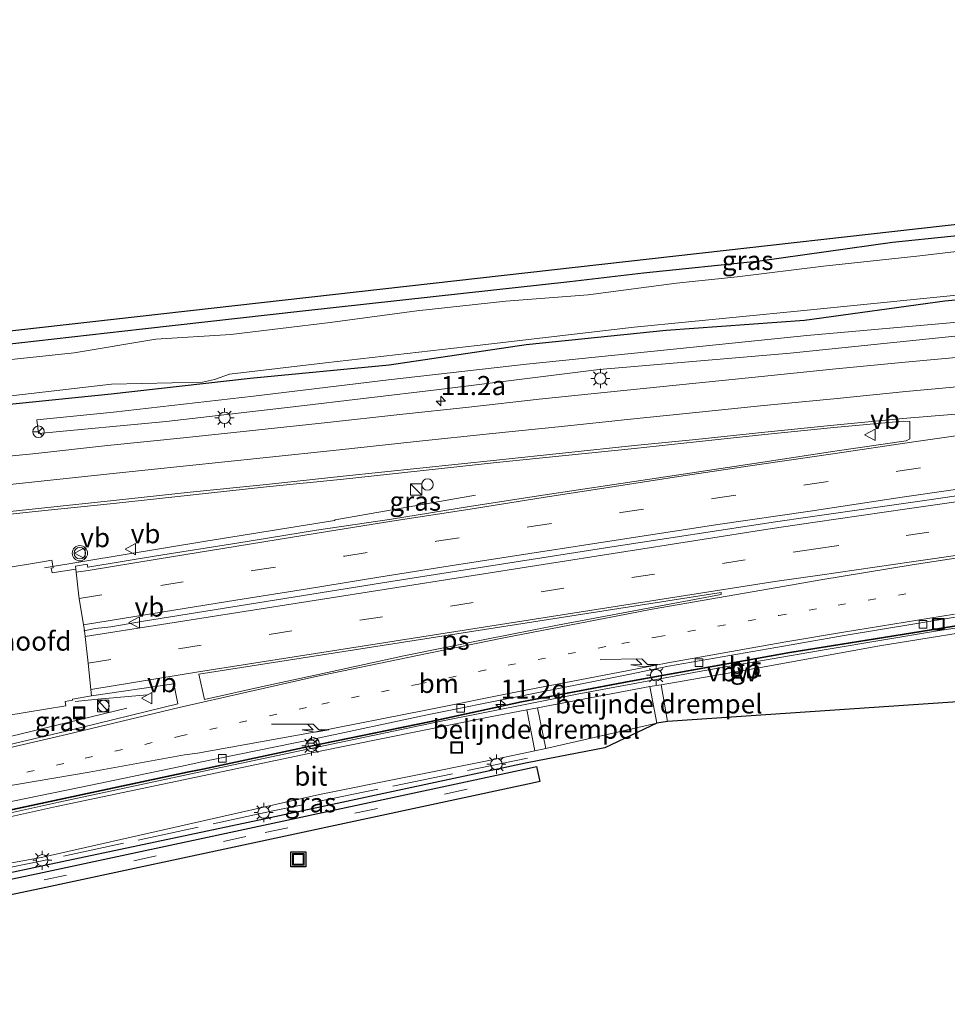
# Model space of a CAD drawing. Units: metres. Extents: x 106088 to 110000, y 487498 to 493751.
# Drawn here: x 106697 to 106818, y 488524 to 488653 of the extents above; entities that cross this region are included whole.
import ezdxf
from ezdxf.enums import TextEntityAlignment as Align

# ---------------------------------------------------------------- set-up
doc = ezdxf.new("R2010")
doc.units = ezdxf.units.M
for name, pattern in [('IE-TERREINAFSCHEIDING', [10, 8, -2]), ('VW-1-3_STREEP', [4, 1, -3]), ('VW-3-9_STREEP', [12, 3, -9])]:
    doc.linetypes.add(name, pattern=pattern)
doc.layers.get('0').update_dxf_attribs({"lineweight": 25})
for name, color, linetype, lineweight in [('B-ME-AM-KILOMETR-S-B1', 7, 'Continuous', 18), ('B-ME-BV-GELEIDECONSTRUCTIE-ANTIVERBLINDINGSSCHERM-L-B1', 213, 'BV-ANTIVERBLINDINGSSCHERM', 18), ('B-ME-BV-GELEIDECONSTRUCTIE-BARRIER-L-B1', 213, 'BV-STEPBARRIER', 18), ('B-ME-BV-GELEIDECONSTRUCTIE-GELEIDERAIL-L-B1', 213, 'BV-GELEIDERAIL', 18), ('B-ME-GR-BOMENSTRUIKEN-GV-B6', 93, 'Continuous', 18), ('B-ME-GW-INSTEEKWATERGANG-L-B1', 10, 'Continuous', 25), ('B-ME-IE-GRASLAND-GV-B6', 93, 'Continuous', 18), ('B-ME-IE-GRONDWERKLIJN-GROND_NIETINGERICHT-GV-B6', 253, 'Continuous', 18), ('B-ME-IE-INRICHTINGSELEMENT-S-B1', 253, 'Continuous', 18), ('B-ME-IE-MEUBILAIR_WEGMEUBILAIR-LICHTMAST-S-B1', 8, 'Continuous', 18), ('B-ME-IE-TERREINAFSCHEIDING-RASTERHEKWERK-L-B1', 8, 'IE-TERREINAFSCHEIDING', 18), ('B-ME-KG-KADASTRAAL-OPNAMEDTMGRENS-L-B1', 10, 'Continuous', 25), ('B-ME-KW-LANDHOOFD-GV-B6', 173, 'Continuous', 18), ('B-ME-OG-WATER-GV-B6', 153, 'Continuous', 18), ('B-ME-VH-DREMPEL-GV-B6', 8, 'Continuous', 18), ('B-ME-VH-VERH_SOORT-BITUMEN-GV-B6', 8, 'IE-TERREINAFSCHEIDING-NATUURLIJK-HOUTWAL', 18), ('B-ME-VV-KOLK-S-B1', 8, 'Continuous', 18), ('B-ME-VW-MARKERING-13STREEP-045-L-B1', 255, 'VW-1-3_STREEP', 18), ('B-ME-VW-MARKERING-39STREEP-015-L-B1', 255, 'VW-3-9_STREEP', 18), ('B-ME-VW-MARKERING-PIJLRE750-S-B1', 7, 'Continuous', 18), ('B-ME-VW-MARKERING-STREEP-015-L-B1', 7, 'Continuous', 18), ('B-ME-VW-MARKERING-VLAKMARK-GV-B6', 7, 'Continuous', 18), ('B-ME-VW-MEUBILAIR_WEGMEUBILAIR-RONA-S-B1', 8, 'Continuous', 18), ('B-ME-VW-MEUBILAIR_WEGMEUBILAIR-VERKEERSBORD-S-B1', 8, 'Continuous', 18), ('B-ME-VW-MEUBILAIR_WEGMEUBILAIR-VERKEERSLICHT-S-B1', 13, 'Continuous', 18)]:
    doc.layers.add(name, color=color, linetype=linetype, lineweight=lineweight)
doc.styles.add('NLCS-ISO', font='NLCS-ISO.TTF')
doc.linetypes.add('BV-ANTIVERBLINDINGSSCHERM', pattern='A,2,-1,[22,NLCS.SHX,S=1,R=0,X=0,Y=0],-1', length=4)
doc.linetypes.add('BV-GELEIDERAIL', pattern='A,10,-3,[108,NLCS.SHX,S=1,R=0,X=0,Y=0],-3', length=16)
doc.linetypes.add('BV-STEPBARRIER', pattern='A,1,-1,[16,NLCS.SHX,S=1,R=0,X=-1,Y=0],1', length=3)
doc.linetypes.add('IE-TERREINAFSCHEIDING-NATUURLIJK-HOUTWAL', pattern='A,7,-1.5,[67,NLCS.SHX,S=0.75,R=45,X=0,Y=0],-1.5,7,-1.5,[70,NLCS.SHX,S=0.75,R=0,X=0,Y=0],-1.5', length=20)

# ---------------------------------------------------------------- blocks, each defined once
blk = doc.blocks.new('kast')
blk.add_line((-0.75, -0.75), (0.75, 0.75))
blk.add_lwpolyline([(-0.75, 0.75), (0.75, 0.75), (0.75, -0.75), (-0.75, -0.75)], close=True)
blk = doc.blocks.new('put')
for p, q in [((0.75, 0.75), (-0.75, 0.75)), ((-0.75, 0.75), (-0.75, -0.75)), ((0.75, -0.75), (0.75, 0.75)), ((-0.75, -0.75), (0.75, -0.75))]:
    blk.add_line(p, q)
blk.add_lwpolyline([(-0.625, 0.625), (0.625, 0.625), (0.625, -0.625), (-0.625, -0.625)], close=True)
blk = doc.blocks.new('verkeersbord')
for p, q in [((0, 0.75), (-0.75, -0.625)), ((0.75, -0.625), (0, 0.75)), ((-0.75, -0.625), (0.75, -0.625))]:
    blk.add_line(p, q)
blk = doc.blocks.new('verkeerslicht')
for radius in [1, 0.75]:
    blk.add_circle((0, 0), radius)
blk = doc.blocks.new('wegwijzer')
for q in [(-0.53, -0.53), (0, 0.75), (0.53, -0.53)]:
    blk.add_line((0, 0), q)
blk.add_circle((0, 0), 0.75)
blk = doc.blocks.new('dtb')
blk.add_circle((0, 0), 0.75)
blk = doc.blocks.new('hecto')
for p, q in [((0, 0.625), (-0.625, 0)), ((0, -0.625), (0, 0.625)), ((-0.625, 0), (0.625, 0)), ((0.625, 0), (0, -0.625))]:
    blk.add_line(p, q)
blk = doc.blocks.new('kolk')
blk.add_lwpolyline([(-0.5, -0.5), (0.5, -0.5), (0.5, 0.5), (-0.5, 0.5)], close=True)
blk = doc.blocks.new('lantaarnpaal')
for p, q in [((-0.75, 0), (-1.25, 0)), ((-0.88, 0.88), (-0.53, 0.53)), ((0, 0.75), (0, 1.25)), ((0.53, 0.53), (0.88, 0.88)), ((0.75, 0), (1.25, 0)), ((-0.53, -0.53), (-0.88, -0.88)), ((0, -0.75), (0, -1.25)), ((0.53, -0.53), (0.88, -0.88))]:
    blk.add_line(p, q)
blk.add_circle((0, 0), 0.75)
blk = doc.blocks.new('pijlr')
for p, q in [((0, 0, 0.1), (5.45, 0, 0.1)), ((5.45, -0.75, 0.1), (4.7, 0, 0.1)), ((6.2, -0.75, 0.1), (5.45, 0, 0.1)), ((4, -0.75, 0.1), (5.45, -0.75, 0.1)), ((5.7, -1.05, 0.1), (4, -0.75, 0.1)), ((7.5, -0.75, 0.1), (5.7, -1.05, 0.1)), ((7.5, -0.75, 0.1), (6.2, -0.75, 0.1))]:
    blk.add_line(p, q)

msp = doc.modelspace()

# ---------------------------------------------------------------- linework, layer by layer
at = {"layer": 'B-ME-BV-GELEIDECONSTRUCTIE-ANTIVERBLINDINGSSCHERM-L-B1'}
msp.add_polyline3d([(106688.7188, 488547.8136, 1.4671), (106694.2223, 488548.9271, 1.426), (106706.4869, 488551.5422, 1.403), (106718.9592, 488554.2081, 1.406), (106720.9862, 488554.6111, 1.393), (106734.6225, 488557.5181, 1.421), (106750.8347, 488560.8452, 1.4), (106762.6579, 488563.411, 1.424), (106776.9442, 488566.1167, 1.476), (106797.7607, 488569.8724, 1.506), (106808.9478, 488571.6543, 1.5297), (106826.8609, 488574.5391, 1.5677), (106842.8211, 488576.786, 1.6015), (106862.6289, 488579.63, 1.6434), (106876.3852, 488581.5279, 1.6724), (106892.2857, 488583.5589, 1.706)], dxfattribs=at)
at = {"layer": 'B-ME-BV-GELEIDECONSTRUCTIE-BARRIER-L-B1'}
for points in [[(106705.383, 488572.759, 1.373), (106706.894, 488573.053, 1.357), (106708.932, 488573.295, 1.344), (106713.227, 488574.035, 1.306), (106745.55, 488579.223, 1.324), (106774.211, 488583.706, 1.36), (106795.867, 488587.012, 1.376), (106800.105, 488587.632, 0.423), (106815.958, 488589.915, 0.465), (106831.78, 488592.188, 0.474), (106847.632, 488594.389, 0.502), (106865.483, 488596.81, 0.532), (106879.425, 488598.681, 0.575), (106895.257, 488600.726, 0.541), (106911.16, 488602.743, 0.53), (106923.047, 488604.245, 0.505), (106938.905, 488606.174, 0.501), (106956.796, 488608.274, 0.474), (106972.741, 488610.063, 0.481), (106988.567, 488611.809, 0.486), (107004.473, 488613.436, 0.508), (107012.182, 488614.259, 0.523), (107015.648, 488614.55, 0.443)], [(106688.7048, 488547.9127, 0.8671), (106694.202, 488549.025, 0.826), (106706.466, 488551.64, 0.803), (106718.939, 488554.306, 0.806), (106720.966, 488554.709, 0.793), (106734.602, 488557.616, 0.821), (106750.814, 488560.943, 0.8), (106762.638, 488563.509, 0.824), (106776.926, 488566.215, 0.876), (106797.744, 488569.971, 0.906), (106808.932, 488571.753, 0.9297), (106826.846, 488574.638, 0.9677), (106842.807, 488576.885, 1.0015), (106862.615, 488579.729, 1.0434), (106876.372, 488581.627, 1.0724), (106892.272, 488583.658, 1.106), (106895.837, 488584.189, 0.906)]]:
    msp.add_polyline3d(points, dxfattribs=at)
at = {"layer": 'B-ME-BV-GELEIDECONSTRUCTIE-GELEIDERAIL-L-B1'}
for points in [[(106700.263, 488581.005, 0.973), (106721.109, 488584.436, 0.878), (106738.197, 488587.203, 0.895), (106738.263, 488587.259, 0.901), (106756.63, 488590.489, 0.214)], [(106704.286, 488563.529, 1.0259), (106707.234, 488563.8029, 0.9889), (106713.703, 488564.404, 0.9077)], [(106687.487, 488556.9882, 0.8933), (106692.651, 488558.174, 0.9132), (106711.043, 488562.621, 0.9292)]]:
    msp.add_polyline3d(points, dxfattribs=at)
at = {"layer": 'B-ME-GR-BOMENSTRUIKEN-GV-B6'}
msp.add_polyline3d([(106829.516, 488612.337, -0.096), (106797.812, 488609.075, -0.032), (106772.806, 488606.939, -0.17), (106751.874, 488604.313, -0.172), (106732.801, 488602.062, -0.199), (106716.159, 488600.143, -0.173), (106699.46, 488598.572, -0.148), (106699.248, 488600.362, -0.22), (106709.279, 488601.353, -0.237), (106727.577, 488603.451, -0.207), (106745.235, 488605.573, -0.186), (106763.29, 488607.637, -0.213), (106781.701, 488609.521, -0.192), (106799.973, 488611.402, -0.163), (106818.234, 488613.008, -0.132), (106837.51, 488614.813, -0.115)], dxfattribs=at)
at = {"layer": 'B-ME-GW-INSTEEKWATERGANG-L-B1'}
for points in [[(107038.576, 488642.244, -0.088), (107007.461, 488637.764, -0.033), (106978.371, 488633.224, 0.017), (106952.864, 488630.274, 0.072), (106946.096, 488629.792, -0.327), (106927.625, 488627.402, -0.369), (106910.306, 488625.489, -0.322), (106892.779, 488623.574, -0.403), (106874.104, 488621.431, -0.46), (106854.996, 488619.616, -0.383), (106837.964, 488617.748, -0.332), (106818.024, 488615.902, -0.404), (106799.692, 488613.372, -0.287), (106781.596, 488612.04, -0.325), (106763.28, 488610.158, -0.518), (106745.322, 488607.512, -0.357), (106727.151, 488605.776, -0.332), (106708.977, 488603.727, -0.408), (106689.675, 488601.766, -0.365), (106681.7867, 488600.51, -0.344)], [(106887.794, 488631.952, 0.272), (106860.498, 488628.706, 0.272), (106834.089, 488625.907, 0.3), (106811.161, 488623.543, 0.183), (106793.809, 488621.137, 0.15), (106778.629, 488619.526, 0.178), (106768.969, 488618.435, 0.217), (106755.078, 488616.876, -0.16), (106734.056, 488614.595, -0.26), (106713.064, 488612.207, -0.26), (106680.701, 488608.565, -0.26)]]:
    msp.add_polyline3d(points, dxfattribs=at)
at = {"layer": 'B-ME-IE-GRASLAND-GV-B6'}
for points in [[(106680.701, 488608.565, -0.26), (106680.614, 488610.31, -0.26), (106840.124, 488628.273, 0.266), (106903.862, 488633.866, 0.726), (106887.794, 488631.952, 0.272), (106860.498, 488628.706, 0.272), (106834.089, 488625.907, 0.3), (106811.161, 488623.543, 0.183), (106793.809, 488621.137, 0.15), (106778.629, 488619.526, 0.178), (106768.969, 488618.435, 0.217), (106755.078, 488616.876, -0.16), (106734.056, 488614.595, -0.26), (106713.064, 488612.207, -0.26), (106680.701, 488608.565, -0.26)], [(106829.884, 488623.593, -0.615), (106814.76, 488621.806, -0.653), (106802.168, 488620.447, -0.698), (106790.879, 488619.075, -0.698), (106782.916, 488618.218, -0.698), (106771.37, 488616.718, -0.709), (106760.623, 488615.867, -0.864), (106748.979, 488614.608, -0.958), (106737.616, 488613.112, -0.958), (106724.611, 488611.53, -0.958), (106714.807, 488610.912, -0.958), (106704.149, 488609.112, -0.958), (106681.09, 488606.67, -0.958), (106680.701, 488608.565, -0.26), (106713.064, 488612.207, -0.26), (106734.056, 488614.595, -0.26), (106755.078, 488616.876, -0.16), (106768.969, 488618.435, 0.217), (106778.629, 488619.526, 0.178), (106793.809, 488621.137, 0.15), (106811.161, 488623.543, 0.183), (106834.089, 488625.907, 0.3)], [(106837.964, 488617.748, -0.332), (106818.024, 488615.902, -0.404), (106799.692, 488613.372, -0.287), (106781.596, 488612.04, -0.325), (106763.28, 488610.158, -0.518), (106745.322, 488607.512, -0.357), (106727.151, 488605.776, -0.332), (106708.977, 488603.727, -0.408), (106689.675, 488601.766, -0.365), (106681.7867, 488600.51, -0.344), (106681.752, 488601.66, -0.958), (106693.603, 488603.222, -0.958), (106709.034, 488605.015, -0.87), (106720.925, 488605.308, -0.847), (106722.496, 488605.647, -0.847), (106724.458, 488606.339, -0.875), (106737.003, 488607.802, -0.936), (106756.855, 488610.103, -0.842), (106777.405, 488612.495, -0.731), (106798.732, 488614.577, -0.72), (106824.834, 488617.202, -0.72)], [(106689.675, 488601.766, -0.365), (106708.977, 488603.727, -0.408), (106727.151, 488605.776, -0.332), (106745.322, 488607.512, -0.357), (106763.28, 488610.158, -0.518), (106781.596, 488612.04, -0.325), (106799.692, 488613.372, -0.287), (106818.024, 488615.902, -0.404), (106837.964, 488617.748, -0.332)], [(106837.51, 488614.813, -0.115), (106818.234, 488613.008, -0.132), (106799.973, 488611.402, -0.163), (106781.701, 488609.521, -0.192), (106763.29, 488607.637, -0.213), (106745.235, 488605.573, -0.186), (106727.577, 488603.451, -0.207), (106709.279, 488601.353, -0.237), (106699.248, 488600.362, -0.22), (106699.46, 488598.572, -0.148), (106716.159, 488600.143, -0.173), (106732.801, 488602.062, -0.199), (106751.874, 488604.313, -0.172), (106772.806, 488606.939, -0.17), (106797.812, 488609.075, -0.032), (106829.516, 488612.337, -0.096)], [(106822.814, 488608.822, 0.098), (106812.842, 488607.887, 0.091), (106803.341, 488606.978, 0.09), (106792.803, 488605.888, 0.088), (106782.873, 488604.885, 0.063), (106773.905, 488603.958, 0.034), (106764.975, 488603.055, 0.027), (106755.743, 488602.025, -0.001), (106746.716, 488601.058, -0.007), (106737.295, 488600.025, 0.002), (106727.917, 488599.019, -0.014), (106718.418, 488597.998, -0.028), (106708.504, 488597.011, -0.041), (106698.717, 488595.924, -0.047), (106689.303, 488595.017, -0.045)], [(106691.251, 488587.528, 0.155), (106700.29, 488588.484, 0.151), (106709.291, 488589.416, 0.164), (106719.301, 488590.503, 0.169), (106729.311, 488591.576, 0.186), (106739.359, 488592.611, 0.21), (106749.386, 488593.704, 0.218), (106759.362, 488594.768, 0.218), (106768.425, 488595.71, 0.227), (106777.45, 488596.617, 0.243), (106785.487, 488597.478, 0.271), (106794.471, 488598.432, 0.292), (106803.517, 488599.376, 0.298), (106812.562, 488600.181, 0.285), (106813.431, 488600.134, 0.282), (106813.471, 488597.892, 0.337), (106812.982, 488597.592, 0.336), (106803.647, 488596.257, 0.328), (106793.665, 488594.751, 0.314), (106783.79, 488593.253, 0.297), (106774.773, 488591.904, 0.284), (106765.441, 488590.513, 0.282), (106755.864, 488589.016, 0.285), (106745.649, 488587.371, 0.26), (106735.836, 488585.906, 0.251), (106725.398, 488584.235, 0.236), (106714.928, 488582.564, 0.224), (106705.914, 488581.067, 0.272), (106705.907, 488581.042, 0.27), (106705.854, 488581.472, 0.26), (106704.324, 488581.21, 0.26), (106704.364, 488580.8369, 0.2693), (106701.2391, 488580.3348, 0.2695), (106701.1392, 488580.9568, 0.2696), (106701.3938, 488580.9977, 0.2696), (106701.2327, 488581.9999, 0.2696), (106700.0072, 488581.8029, 0.2697), (106684.6279, 488579.2673, 0.2707)], [(106826.256, 488573.476, -0.02), (106809.484, 488570.783, -0.066), (106794.156, 488568.006, -0.079), (106780.9074, 488565.7061, -0.0557), (106779.4543, 488565.4537, 0.0005), (106764.759, 488562.693, -0.034), (106763.338, 488562.439, -0.08), (106758.322, 488561.461, -0.15), (106735.645, 488556.885, -0.172), (106701.8154, 488549.7524, -0.196), (106688.851, 488546.883, -2.238), (106688.7745, 488547.4218, -0.048), (106692.265, 488548.138, -0.064), (106702.128, 488550.349, -0.097), (106721.866, 488554.571, -0.125), (106737.789, 488557.923, -0.136), (106752.139, 488560.939, -0.123), (106769.923, 488564.476, -0.092), (106786.385, 488567.505, -0.034), (106802.521, 488570.321, -0.041), (106817.084, 488572.756, -0.013), (106821.966, 488573.51, -0.055)], [(106687.6296, 488556.0333, 0.153), (106687.261, 488558.501, -0.387), (106687.0336, 488560.3393, 0.2935), (106703.0376, 488562.9364, 0.2844), (106702.9448, 488563.5225, 0.2841), (106703.9321, 488563.6811, 0.2835), (106703.9075, 488563.8341, 0.2834), (106706.424, 488564.239, 0.282), (106717.194, 488565.803, 0.195), (106717.683, 488563.217, 0.173), (106703.071, 488559.644, 0.164), (106692.911, 488557.233, 0.173), (106687.6296, 488556.0333, 0.153)], [(106773.557, 488557.431, -0.259), (106766.0957, 488555.9933, -0.287), (106763.157, 488555.427, -0.298), (106729.154, 488548.153, -0.309), (106700.287, 488542.038, -0.295), (106690.0021, 488539.8568, -0.261), (106689.8796, 488540.5719, -0.34), (106689.7619, 488541.2586, -0.25), (106700.057, 488543.124, -0.308), (106736.214, 488551.328, -0.295), (106759.03, 488555.926, -0.274), (106764.377, 488557.065, -0.2), (106765.833, 488557.354, -0.156), (106780.338, 488560.664, -0.094), (106773.557, 488557.431, -0.259)]]:
    msp.add_polyline3d(points, dxfattribs=at)
at = {"layer": 'B-ME-IE-GRONDWERKLIJN-GROND_NIETINGERICHT-GV-B6'}
msp.add_polyline3d([(106780.9074, 488565.7061, -0.0557), (106794.156, 488568.006, -0.079), (106809.484, 488570.783, -0.066), (106826.256, 488573.476, -0.02), (106859.916, 488578.504, 0.107), (106864.136, 488579.084, 0.126), (106866.986, 488579.277, 0.146), (106870.762, 488578.926, 0.193), (106888.654, 488577.052, 0.416), (106895.0871, 488575.8785, 0.4617), (106893.738, 488568.483, 0.455), (106781.735, 488560.911, -0.143), (106780.9074, 488565.7061, -0.0557)], dxfattribs=at)
at = {"layer": 'B-ME-IE-TERREINAFSCHEIDING-RASTERHEKWERK-L-B1'}
msp.add_polyline3d([(106763.433, 488556.092, -0.364), (106730.12, 488549.185, -0.347), (106699.745, 488542.631, -0.377), (106689.8796, 488540.5719, -0.34)], dxfattribs=at)
at = {"layer": 'B-ME-KG-KADASTRAAL-OPNAMEDTMGRENS-L-B1'}
for points in [[(106680.614, 488610.31, -0.26), (106840.124, 488628.273, 0.266), (106903.862, 488633.866, 0.726), (106914.554, 488635.191, 0.826), (106925.643, 488636.511, 0.904), (106931.98, 488636.801, 0.948), (106937.347, 488637.521, 0.948), (106944.435, 488639.708, 0.943), (106967.57, 488643.587, 0.943), (106989.909, 488646.666, 0.837), (107004.072, 488648.238, 0.771), (107036.484, 488652.709, 0.671)], [(106893.738, 488568.483, 0.455), (106781.735, 488560.911, -0.143), (106780.338, 488560.664, -0.094), (106773.557, 488557.431, -0.259), (106766.0957, 488555.9933, -0.287), (106763.157, 488555.427, -0.298), (106729.154, 488548.153, -0.309), (106700.287, 488542.038, -0.295), (106690.0021, 488539.8568, -0.261)], [(106615.6774, 488525.8788, -0.231), (106642.0078, 488529.5571, -0.2), (106671.033, 488535.0467, -0.227), (106689.1212, 488538.8567, -0.2909), (106690.0997, 488539.0628, -0.2909), (106691.0782, 488539.2689, -0.2909), (106700.0002, 488541.1482, -0.324), (106728.9226, 488547.3458, -0.34), (106763.6516, 488554.7818, -0.322), (106764.6295, 488554.9912, -0.322), (106765.0482, 488553.0355, -0.322), (106764.0704, 488552.8262, -0.322), (106729.3414, 488545.3902, -0.34), (106700.4158, 488539.1918, -0.324), (106691.4904, 488537.3119, -0.2909), (106690.5119, 488537.1058, -0.2909), (106689.5334, 488536.8997, -0.2909), (106671.4351, 488533.0875, -0.227), (106671.425, 488533.0853, -0.227), (106671.4148, 488533.0834, -0.227), (106642.3558, 488527.5874, -0.2), (106642.3322, 488527.5829, -0.2), (106642.3084, 488527.5796, -0.2), (106615.9294, 488523.8946, -0.231)], [(106734.459, 488541.861, -0.574), (106732.459, 488541.861, -0.574), (106732.459, 488543.861, -0.574), (106734.459, 488543.861, -0.574), (106734.459, 488541.861, -0.574)]]:
    msp.add_polyline3d(points, dxfattribs=at)
at = {"layer": 'B-ME-KW-LANDHOOFD-GV-B6'}
msp.add_polyline3d([(106704.364, 488580.8369, 0.2693), (106704.4089, 488580.4167, 0.288), (106704.744, 488577.288, 0.358), (106704.7971, 488576.9714, 0.3656), (106705.3723, 488573.5421, 0.4349), (106705.449, 488573.085, 0.455), (106705.5682, 488572.0036, 0.5028), (106705.9498, 488568.541, 0.4723), (106706.3293, 488565.0986, 0.3398), (106706.424, 488564.239, 0.282), (106703.9075, 488563.8341, 0.2834), (106703.9321, 488563.6811, 0.2835), (106702.9448, 488563.5225, 0.2841), (106703.0376, 488562.9364, 0.2844), (106687.0336, 488560.3393, 0.2935), (106686.894, 488561.4379, 0.2921), (106686.7987, 488562.1881, 0.2912), (106684.6279, 488579.2673, 0.2707), (106700.0072, 488581.8029, 0.2697), (106701.2327, 488581.9999, 0.2696), (106701.3938, 488580.9977, 0.2696), (106701.1392, 488580.9568, 0.2696), (106701.2391, 488580.3348, 0.2695), (106704.364, 488580.8369, 0.2693)], dxfattribs=at)
at = {"layer": 'B-ME-OG-WATER-GV-B6'}
for points in [[(106681.09, 488606.67, -0.958), (106704.149, 488609.112, -0.958), (106714.807, 488610.912, -0.958), (106724.611, 488611.53, -0.958), (106737.616, 488613.112, -0.958), (106748.979, 488614.608, -0.958), (106760.623, 488615.867, -0.864), (106771.37, 488616.718, -0.709), (106782.916, 488618.218, -0.698), (106790.879, 488619.075, -0.698), (106802.168, 488620.447, -0.698), (106814.76, 488621.806, -0.653), (106829.884, 488623.593, -0.615)], [(106824.834, 488617.202, -0.72), (106798.732, 488614.577, -0.72), (106777.405, 488612.495, -0.731), (106756.855, 488610.103, -0.842), (106737.003, 488607.802, -0.936), (106724.458, 488606.339, -0.875), (106722.496, 488605.647, -0.847), (106720.925, 488605.308, -0.847), (106709.034, 488605.015, -0.87), (106693.603, 488603.222, -0.958), (106681.752, 488601.66, -0.958), (106681.09, 488606.67, -0.958)]]:
    msp.add_polyline3d(points, dxfattribs=at)
at = {"layer": 'B-ME-VH-DREMPEL-GV-B6'}
for points in [[(106781.735, 488560.911, -0.143), (106780.338, 488560.664, -0.094), (106779.4543, 488565.4537, 0.0005), (106780.9074, 488565.7061, -0.0557), (106781.735, 488560.911, -0.143)], [(106765.833, 488557.354, -0.156), (106764.377, 488557.065, -0.2), (106763.338, 488562.439, -0.08), (106764.759, 488562.693, -0.034), (106765.833, 488557.354, -0.156)]]:
    msp.add_polyline3d(points, dxfattribs=at)
at = {"layer": 'B-ME-VH-VERH_SOORT-BITUMEN-GV-B6'}
for points in [[(106689.303, 488595.017, -0.045), (106698.717, 488595.924, -0.047), (106708.504, 488597.011, -0.041), (106718.418, 488597.998, -0.028), (106727.917, 488599.019, -0.014), (106737.295, 488600.025, 0.002), (106746.716, 488601.058, -0.007), (106755.743, 488602.025, -0.001), (106764.975, 488603.055, 0.027), (106773.905, 488603.958, 0.034), (106782.873, 488604.885, 0.063), (106792.803, 488605.888, 0.088), (106803.341, 488606.978, 0.09), (106812.842, 488607.887, 0.091), (106822.814, 488608.822, 0.098)], [(106692.911, 488557.233, 0.173), (106703.071, 488559.644, 0.164), (106717.683, 488563.217, 0.173), (106717.194, 488565.803, 0.195), (106706.424, 488564.239, 0.282), (106706.3293, 488565.0986, 0.3398), (106705.9498, 488568.541, 0.4723), (106705.5682, 488572.0036, 0.5028), (106705.449, 488573.085, 0.455), (106705.3723, 488573.5421, 0.4349), (106704.7971, 488576.9714, 0.3656), (106704.744, 488577.288, 0.358), (106704.4089, 488580.4167, 0.288), (106704.364, 488580.8369, 0.2693), (106704.324, 488581.21, 0.26), (106705.854, 488581.472, 0.26), (106705.907, 488581.042, 0.27), (106705.914, 488581.067, 0.272), (106714.928, 488582.564, 0.224), (106725.398, 488584.235, 0.236), (106735.836, 488585.906, 0.251), (106745.649, 488587.371, 0.26), (106755.864, 488589.016, 0.285), (106765.441, 488590.513, 0.282), (106774.773, 488591.904, 0.284), (106783.79, 488593.253, 0.297), (106793.665, 488594.751, 0.314), (106803.647, 488596.257, 0.328), (106812.982, 488597.592, 0.336), (106813.471, 488597.892, 0.337), (106813.431, 488600.134, 0.282), (106812.562, 488600.181, 0.285), (106803.517, 488599.376, 0.298), (106794.471, 488598.432, 0.292), (106785.487, 488597.478, 0.271), (106777.45, 488596.617, 0.243), (106768.425, 488595.71, 0.227), (106759.362, 488594.768, 0.218), (106749.386, 488593.704, 0.218), (106739.359, 488592.611, 0.21), (106729.311, 488591.576, 0.186), (106719.301, 488590.503, 0.169), (106709.291, 488589.416, 0.164), (106700.29, 488588.484, 0.151), (106691.251, 488587.528, 0.155)], [(106688.7745, 488547.4218, -0.048), (106688.562, 488548.918, -2.238), (106694.634, 488550.179, -0.001), (106706.311, 488552.582, -0.042), (106718.863, 488555.177, -0.022), (106720.625, 488555.577, -0.02), (106735.623, 488558.619, -0.027), (106750.307, 488561.747, -0.046), (106762.459, 488564.193, 0.013), (106776.645, 488567.043, 0.038), (106781.891, 488568.122, 0.038), (106797.941, 488570.939, 0.084), (106804.868, 488572.147, 0.088), (106819.383, 488574.548, 0.086)], [(106819.383, 488574.548, 0.086), (106804.868, 488572.147, 0.088), (106797.941, 488570.939, 0.084), (106781.891, 488568.122, 0.038), (106776.645, 488567.043, 0.038), (106762.459, 488564.193, 0.013), (106750.307, 488561.747, -0.046), (106735.623, 488558.619, -0.027), (106720.625, 488555.577, -0.02), (106718.863, 488555.177, -0.022), (106706.311, 488552.582, -0.042), (106694.634, 488550.179, -0.001)], [(106821.966, 488573.51, -0.055), (106817.084, 488572.756, -0.013), (106802.521, 488570.321, -0.041), (106786.385, 488567.505, -0.034), (106769.923, 488564.476, -0.092), (106752.139, 488560.939, -0.123), (106737.789, 488557.923, -0.136), (106721.866, 488554.571, -0.125), (106702.128, 488550.349, -0.097), (106692.265, 488548.138, -0.064), (106688.7745, 488547.4218, -0.048)], [(106689.7619, 488541.2586, -0.25), (106688.955, 488545.968, -1.518), (106688.851, 488546.883, -2.238), (106701.8154, 488549.7524, -0.196), (106735.645, 488556.885, -0.172), (106758.322, 488561.461, -0.15), (106763.338, 488562.439, -0.08), (106764.759, 488562.693, -0.034), (106779.4543, 488565.4537, 0.0005), (106780.9074, 488565.7061, -0.0557), (106781.735, 488560.911, -0.143), (106780.338, 488560.664, -0.094), (106765.833, 488557.354, -0.156), (106764.377, 488557.065, -0.2), (106759.03, 488555.926, -0.274), (106736.214, 488551.328, -0.295), (106700.057, 488543.124, -0.308), (106689.7619, 488541.2586, -0.25)]]:
    msp.add_polyline3d(points, dxfattribs=at)
at = {"layer": 'B-ME-VW-MARKERING-13STREEP-045-L-B1'}
msp.add_polyline3d([(106688.1725, 488551.9589, 0.0909), (106694.05, 488553.328, 0.072), (106705.58, 488556.079, 0.082), (106717.964, 488558.978, 0.093), (106736.514, 488563.181, 0.082), (106749.216, 488565.792, 0.082), (106760.893, 488568.266, 0.109), (106775.789, 488571.089, 0.104), (106780.476, 488571.986, 0.133), (106796.321, 488574.773, 0.172), (106804.058, 488576.114, 0.154), (106815.844, 488578.054, 0.164)], dxfattribs=at)
at = {"layer": 'B-ME-VW-MARKERING-39STREEP-015-L-B1'}
for points in [[(106705.9498, 488568.541, 0.4723), (106798.209, 488583.044, 0.399), (106801.175, 488583.486, 0.402), (106812.987, 488585.211, 0.399), (106824.73, 488586.915, 0.404), (106836.598, 488588.581, 0.429), (106847.93, 488590.173, 0.452), (106859.282, 488591.73, 0.478), (106870.578, 488593.265, 0.515), (106881.865, 488594.758, 0.516), (106893.306, 488596.237, 0.509), (106904.694, 488597.724, 0.518), (106916.072, 488599.144, 0.501), (106927.53, 488600.552, 0.478), (106939.234, 488601.962, 0.461), (106951.259, 488603.394, 0.456), (106963.109, 488604.763, 0.454), (106975.033, 488606.088, 0.449), (106986.923, 488607.418, 0.458), (106999.079, 488608.747, 0.482)], [(106704.7971, 488576.9714, 0.3656), (106715.456, 488578.686, 0.307), (106727.501, 488580.633, 0.319), (106739.522, 488582.543, 0.328), (106751.544, 488584.465, 0.35), (106763.614, 488586.355, 0.354), (106775.662, 488588.217, 0.388), (106787.729, 488590.055, 0.379), (106799.782, 488591.849, 0.401), (106811.859, 488593.644, 0.415), (106824.07, 488595.39, 0.445)], [(106690.3058, 488538.0843, -0.2909), (106700.208, 488540.17, -0.324), (106729.132, 488546.368, -0.34), (106763.861, 488553.804, -0.322)]]:
    msp.add_polyline3d(points, dxfattribs=at)
at = {"layer": 'B-ME-VW-MARKERING-STREEP-015-L-B1'}
for points in [[(106705.5682, 488572.0036, 0.5028), (106795.449, 488586.151, 0.475), (106801.083, 488586.984, 0.46), (106813.086, 488588.735, 0.49), (106824.097, 488590.299, 0.503), (106836.094, 488592.031, 0.514), (106848.077, 488593.692, 0.534), (106859.092, 488595.175, 0.558), (106870.124, 488596.674, 0.606), (106881.738, 488598.194, 0.608), (106893.149, 488599.681, 0.589), (106904.175, 488601.08, 0.577), (106916.152, 488602.59, 0.563), (106927.183, 488603.954, 0.54), (106939.197, 488605.425, 0.534), (106951.218, 488606.849, 0.51), (106963.247, 488608.192, 0.512), (106975.274, 488609.51, 0.523), (106979.2313, 488609.934, 0.524)], [(106683.5413, 488590.5987, 0.0492), (106690.814, 488591.372, 0.031), (106699.823, 488592.32, 0.035), (106708.812, 488593.288, 0.057), (106718.844, 488594.338, 0.058), (106728.839, 488595.386, 0.084), (106738.866, 488596.456, 0.082), (106748.871, 488597.505, 0.118), (106758.875, 488598.557, 0.105), (106767.881, 488599.495, 0.129), (106776.907, 488600.441, 0.143), (106785.902, 488601.373, 0.164), (106793.926, 488602.175, 0.178), (106803.925, 488603.17, 0.183), (106812.945, 488604.049, 0.182), (106822.954, 488604.989, 0.189)], [(106684.0226, 488587.1309, 0.1549), (106691.22, 488587.902, 0.147), (106700.255, 488588.865, 0.143), (106709.275, 488589.812, 0.155), (106719.301, 488590.876, 0.162), (106729.311, 488591.917, 0.179), (106739.335, 488592.978, 0.197), (106749.374, 488594.041, 0.214), (106759.4, 488595.104, 0.206), (106768.398, 488596.043, 0.219), (106777.436, 488596.983, 0.232), (106785.461, 488597.806, 0.262), (106794.485, 488598.731, 0.283), (106803.503, 488599.647, 0.285), (106812.535, 488600.516, 0.281), (106822.591, 488601.353, 0.29), (106832.638, 488602.12, 0.31), (106841.689, 488602.811, 0.331), (106850.734, 488603.473, 0.356), (106859.426, 488604.114, 0.402)], [(106859.454, 488603.813, 0.406), (106849.489, 488602.503, 0.4), (106839.5, 488601.11, 0.369), (106829.555, 488599.701, 0.362), (106817.615, 488598.001, 0.366), (106813.656, 488597.439, 0.355), (106803.682, 488595.976, 0.34), (106793.724, 488594.5, 0.321), (106783.786, 488593.02, 0.301), (106774.815, 488591.655, 0.294), (106765.497, 488590.211, 0.296), (106755.922, 488588.686, 0.288), (106745.684, 488587.092, 0.263), (106735.903, 488585.532, 0.267), (106725.439, 488583.838, 0.239), (106714.991, 488582.134, 0.233), (106705.955, 488580.652, 0.292), (106704.4089, 488580.4167, 0.288)], [(106939.755, 488598.248, 0.395), (106927.941, 488596.817, 0.389), (106916.475, 488595.42, 0.42), (106905.136, 488593.989, 0.418), (106893.791, 488592.534, 0.434), (106882.426, 488591.031, 0.433), (106871.067, 488589.549, 0.428), (106859.706, 488588.001, 0.378), (106848.685, 488586.506, 0.354), (106836.974, 488584.854, 0.325), (106827.718, 488583.519, 0.311), (106813.753, 488581.37, 0.282), (106801.788, 488579.416, 0.282), (106796.106, 488578.443, 0.297), (106779.763, 488575.585, 0.24), (106775.056, 488574.673, 0.219), (106760.339, 488571.818, 0.209), (106748.825, 488569.479, 0.172), (106735.58, 488566.721, 0.166), (106717.894, 488562.718, 0.185), (106703.133, 488559.213, 0.176), (106693.149, 488556.87, 0.167), (106687.6682, 488555.5981, 0.1566)], [(106705.3723, 488573.5421, 0.4349), (106715.842, 488575.227, 0.371), (106725.273, 488576.751, 0.378), (106734.646, 488578.27, 0.398), (106744.001, 488579.756, 0.396), (106753.343, 488581.243, 0.397), (106763.753, 488582.867, 0.403), (106776.179, 488584.803, 0.439), (106788.349, 488586.651, 0.447), (106800.392, 488588.432, 0.47), (106812.432, 488590.226, 0.507), (106824.582, 488591.972, 0.517)], [(106706.3293, 488565.0986, 0.3398), (106720.395, 488567.413, 0.249), (106795.791, 488579.188, 0.327), (106801.692, 488580.042, 0.301), (106813.648, 488581.792, 0.293), (106827.599, 488583.806, 0.327), (106836.927, 488585.144, 0.334)], [(106819.289, 488574.929, 0.102), (106804.766, 488572.567, 0.086), (106797.249, 488571.305, 0.096), (106781.801, 488568.561, 0.069), (106776.444, 488567.541, 0.047), (106762.285, 488564.803, 0.035), (106750.133, 488562.364, -0.008), (106735.552, 488559.513, 0.028), (106720.29, 488556.759, 0.02), (106718.591, 488556.517, 0.014), (106706.102, 488554.276, 0.044), (106694.249, 488552.238, 0.047), (106688.2747, 488551.1929, 0.074)]]:
    msp.add_polyline3d(points, dxfattribs=at)
at = {"layer": 'B-ME-VW-MARKERING-VLAKMARK-GV-B6'}
msp.add_polyline3d([(106720.456, 488567.106, 0.244), (106788.773, 488577.792, 0.304), (106788.791, 488577.49, 0.289), (106778.509, 488575.609, 0.252), (106767.373, 488573.501, 0.231), (106758.074, 488571.664, 0.215), (106747.282, 488569.502, 0.186), (106737.876, 488567.446, 0.175), (106728.986, 488565.495, 0.179), (106721.199, 488563.751, 0.186), (106720.456, 488567.106, 0.244)], dxfattribs=at)

# ---------------------------------------------------------------- block references
at = {"layer": 'B-ME-AM-KILOMETR-S-B1', "rotation": 90}
for p in [(106752.094, 488602.813, -0.115), (106759.913, 488563.099, 1.29)]:
    msp.add_blockref('hecto', p, dxfattribs=at)
at = {"layer": 'B-ME-IE-INRICHTINGSELEMENT-S-B1', "rotation": 90}
for name, p in [('kast', (106748.872, 488591.244, 0.281)), ('dtb', (106750.357, 488591.887, 0.258)), ('put', (106817.1695, 488573.6373, 1.115)), ('kast', (106707.924, 488562.917, 0.275)), ('dtb', (106707.974, 488562.917, 0.275)), ('put', (106704.799, 488562.012, 0.237)), ('put', (106704.803, 488562.066, 0.185)), ('put', (106754.171, 488557.479, -0.255)), ('put', (106733.459, 488542.861, -0.574))]:
    msp.add_blockref(name, p, dxfattribs=at)
at = {"layer": 'B-ME-IE-MEUBILAIR_WEGMEUBILAIR-LICHTMAST-S-B1', "rotation": 90}
for p in [(106772.971, 488605.763, -0.153), (106723.796, 488600.615, -0.118), (106780.256, 488566.955, 0.04), (106735.172, 488557.717, -0.178), (106759.368, 488555.307, -0.364), (106728.928, 488548.985, -0.381), (106699.964, 488542.733, -0.369)]:
    msp.add_blockref('lantaarnpaal', p, dxfattribs=at)
at = {"layer": 'B-ME-VV-KOLK-S-B1', "rotation": 90}
for p in [(106815.186, 488573.601, -0.051), (106785.862, 488568.606, -0.051), (106754.714, 488562.622, -0.131), (106723.519, 488556.094, -0.135)]:
    msp.add_blockref('kolk', p, dxfattribs=at)
at = {"layer": 'B-ME-VW-MARKERING-PIJLRE750-S-B1', "rotation": 1}
msp.add_blockref('pijlr', (106772.929, 488568.991, 0.08), dxfattribs=at)
at = {"layer": 'B-ME-VW-MARKERING-PIJLRE750-S-B1'}
msp.add_blockref('pijlr', (106729.942, 488560.5474, 0.0435), dxfattribs=at)
at = {"layer": 'B-ME-VW-MEUBILAIR_WEGMEUBILAIR-RONA-S-B1', "rotation": 90}
for p in [(106699.47, 488598.803, -0.129), (106735.435, 488558.041, -0.064)]:
    msp.add_blockref('wegwijzer', p, dxfattribs=at)
at = {"layer": 'B-ME-VW-MEUBILAIR_WEGMEUBILAIR-VERKEERSBORD-S-B1', "rotation": 90}
for p in [(106808.275, 488598.394, 0.136), (106711.54, 488583.429, 0.18), (106704.9516, 488582.9179, 0.008), (106712.041, 488573.839, 0.4), (106713.674, 488563.944, 0.2)]:
    msp.add_blockref('verkeersbord', p, dxfattribs=at)
at = {"layer": 'B-ME-VW-MEUBILAIR_WEGMEUBILAIR-VERKEERSLICHT-S-B1', "rotation": 90}
msp.add_blockref('verkeerslicht', (106704.882, 488582.908, 0.008), dxfattribs=at)

# ---------------------------------------------------------------- texts
at = {"layer": 'B-ME-AM-KILOMETR-S-B1', "ltscale": 0.2, "style": 'NLCS-ISO'}
for s, p in [('11.2a', (106752.094, 488602.813, -0.115)), ('11.2d', (106759.913, 488563.099, 1.29))]:
    msp.add_text(s, height=2.5, dxfattribs=at).set_placement(p, align=Align.BOTTOM_LEFT)
at = {"layer": 'B-ME-BV-GELEIDECONSTRUCTIE-ANTIVERBLINDINGSSCHERM-L-B1', "ltscale": 0.2, "style": 'NLCS-ISO'}
msp.add_text('vbw', height=2.5, dxfattribs=at).set_placement((106790.2053, 488567.3945), align=Align.MIDDLE_CENTER)
at = {"layer": 'B-ME-BV-GELEIDECONSTRUCTIE-BARRIER-L-B1', "ltscale": 0.2, "style": 'NLCS-ISO'}
msp.add_text('gb', height=2.5, dxfattribs=at).set_placement((106791.9709, 488567.7751), align=Align.MIDDLE_CENTER)
at = {"layer": 'B-ME-IE-GRASLAND-GV-B6', "ltscale": 0.2, "style": 'NLCS-ISO'}
for p in [(106792.238, 488621.2155), (106748.7555, 488589.7242), (106702.3583, 488560.9182), (106735.0499, 488550.2604)]:
    msp.add_text('gras', height=2.5, dxfattribs=at).set_placement(p, align=Align.MIDDLE_CENTER)
at = {"layer": 'B-ME-KW-LANDHOOFD-GV-B6', "ltscale": 0.2, "style": 'NLCS-ISO'}
msp.add_text('landhoofd', height=2.5, dxfattribs=at).set_placement((106695.5413, 488571.4105), align=Align.MIDDLE_CENTER)
at = {"layer": 'B-ME-VH-DREMPEL-GV-B6', "ltscale": 0.2, "style": 'NLCS-ISO'}
for p in [(106780.6065, 488563.1943), (106764.5769, 488559.8796)]:
    msp.add_text('belijnde drempel', height=2.5, dxfattribs=at).set_placement(p, align=Align.MIDDLE_CENTER)
at = {"layer": 'B-ME-VH-VERH_SOORT-BITUMEN-GV-B6', "ltscale": 0.2, "style": 'NLCS-ISO'}
for p in [(106791.8937, 488568.0285), (106735.1005, 488553.7443)]:
    msp.add_text('bit', height=2.5, dxfattribs=at).set_placement(p, align=Align.MIDDLE_CENTER)
at = {"layer": 'B-ME-VW-MARKERING-13STREEP-045-L-B1', "ltscale": 0.2, "style": 'NLCS-ISO'}
msp.add_text('bm', height=2.5, dxfattribs=at).set_placement((106751.8312, 488565.8793), align=Align.MIDDLE_CENTER)
at = {"layer": 'B-ME-VW-MARKERING-VLAKMARK-GV-B6', "ltscale": 0.2, "style": 'NLCS-ISO'}
msp.add_text('ps', height=2.5, dxfattribs=at).set_placement((106754.0275, 488571.531), align=Align.MIDDLE_CENTER)
at = {"layer": 'B-ME-VW-MEUBILAIR_WEGMEUBILAIR-VERKEERSBORD-S-B1', "ltscale": 0.2, "style": 'NLCS-ISO'}
for p in [(106808.275, 488598.394, 0.136), (106711.54, 488583.429, 0.18), (106704.9516, 488582.9179, 0.008), (106712.041, 488573.839, 0.4), (106713.674, 488563.944, 0.2)]:
    msp.add_text('vb', height=2.5, dxfattribs=at).set_placement(p, align=Align.BOTTOM_LEFT)

doc.saveas('drawing.dxf')
